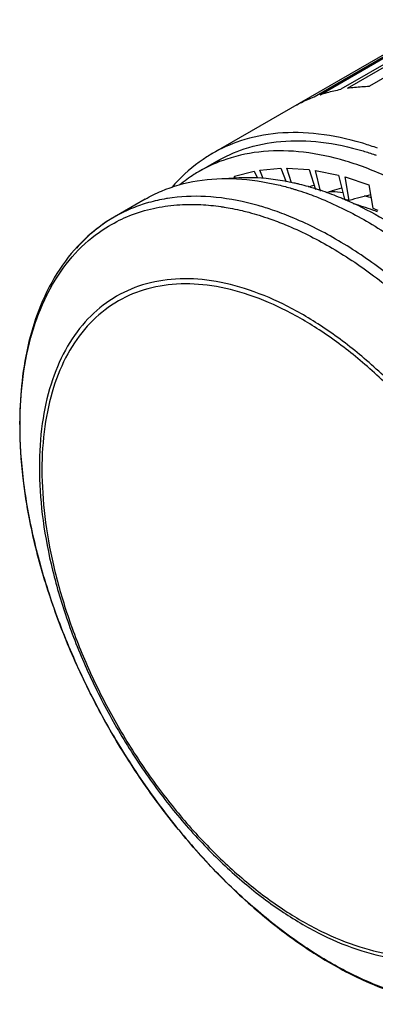
# Model space of a CAD drawing. Units: inches. Extents: x 1.6 to 6.69, y 1.54 to 5.64.
# Drawn here: x 5.03 to 5.6, y 4.03 to 5.6 of the extents above; entities that cross this region are included whole.
import ezdxf

# ---------------------------------------------------------------- set-up
doc = ezdxf.new("R2010")
doc.units = ezdxf.units.IN
doc.header["$LTSCALE"] = 0.605
doc.header["$MEASUREMENT"] = 0
doc.layers.get('0').update_dxf_attribs({"linetype": 'CONTINUOUS'})

msp = doc.modelspace()

# ---------------------------------------------------------------- linework, layer by layer
at = {"color": 7, "linetype": 'CONTINUOUS'}
for p, q in [((5.503, 5.478), (5.7155, 5.6007)), ((5.7236, 5.5929), (5.5454, 5.49)), ((5.5559, 5.4918), (5.734, 5.5947)), ((5.769, 5.5978), (5.5908, 5.4949)), ((5.5127, 5.4814), (5.6909, 5.5843)), ((5.3405, 5.3877), (5.6512, 5.567)), ((5.3476, 5.3754), (5.3197, 5.3593)), ((5.376, 5.3517), (5.4072, 5.3599)), ((5.4072, 5.3599), (5.412, 5.3495)), ((5.4164, 5.3615), (5.4498, 5.3645)), ((5.4216, 5.3481), (5.4164, 5.3615)), ((5.4498, 5.3645), (5.4583, 5.3427)), ((5.4669, 5.3414), (5.4596, 5.3646)), ((5.4596, 5.3646), (5.4949, 5.3624)), ((5.4949, 5.3624), (5.5048, 5.3308)), ((5.5131, 5.3281), (5.5052, 5.361)), ((5.5052, 5.361), (5.5418, 5.3536)), ((5.3778, 5.3477), (5.376, 5.3517)), ((5.5418, 5.3536), (5.5511, 5.3154)), ((5.5587, 5.3133), (5.5525, 5.3507)), ((5.5525, 5.3507), (5.5902, 5.3382)), ((5.5902, 5.3382), (5.5964, 5.3008))]:
    msp.add_line(p, q, dxfattribs=at)
at = {"color": 6, "linetype": 'CONTINUOUS'}
msp.add_line((5.2339, 5.3152), (5.1846, 5.2868), dxfattribs=at)
at = {"color": 7, "linetype": 'CONTINUOUS'}
for points, start_tangent, end_tangent in [([(5.5127, 5.4814), (5.5234, 5.4848), (5.5343, 5.4876), (5.5454, 5.49)], (0.032056, 0.010718), (0.033188, 0.006405)), ([(5.5559, 5.4918), (5.5673, 5.4933), (5.579, 5.4943), (5.5908, 5.4949)], (0.034739, 0.005295), (0.035126, 0.001022)), ([(5.473, 5.4641), (5.4828, 5.4692), (5.4928, 5.4738), (5.503, 5.478)], (0.029008, 0.015931), (0.03092, 0.011799)), ([(5.5785, 5.4046), (5.5099, 5.4189), (5.4451, 5.42), (5.3855, 5.4078), (5.3405, 5.3877)], (-0.235138, 0.069887), (-0.212755, -0.122741)), ([(5.3476, 5.3754), (5.3916, 5.3951), (5.4501, 5.407), (5.5136, 5.406), (5.5808, 5.392), (5.5996, 5.386)], (0.225541, 0.130117), (0.245837, -0.08456)), ([(5.5819, 5.4036), (5.5785, 5.4046)], (-0.003323, 0.001015), (-0.003331, 0.00099)), ([(5.6036, 5.3964), (5.5819, 5.4036)], (-0.021516, 0.007712), (-0.021864, 0.006678)), ([(5.3405, 5.3877), (5.3322, 5.3826), (5.2863, 5.345), (5.2763, 5.334)], (-0.072809, -0.042005), (-0.054599, -0.063856)), ([(5.9286, 5.0908), (5.8966, 5.1301), (5.8316, 5.1998), (5.7634, 5.2603), (5.6933, 5.3104), (5.6227, 5.3492), (5.5531, 5.3759), (5.4858, 5.3899), (5.4223, 5.391), (5.3638, 5.379), (5.3197, 5.3593)], (-0.441286, 0.567401), (-0.623941, -0.359959)), ([(5.5996, 5.386), (5.6019, 5.3852)], (0.00234, -0.000805), (0.002336, -0.000817)), ([(5.3197, 5.3593), (5.3116, 5.3544), (5.2891, 5.3382)], (-0.032241, -0.0186), (-0.0289, -0.023464)), ([(5.5027, 5.3375), (5.4941, 5.3343)], (-0.008622, -0.003151), (-0.008611, -0.003181)), ([(5.5468, 5.333), (5.5316, 5.3283), (5.522, 5.3252)], (-0.02481, -0.007674), (-0.024734, -0.007916)), ([(5.5511, 5.3154), (5.5536, 5.3147), (5.5562, 5.314), (5.5587, 5.3133)], (0.007635, -0.001962), (0.007593, -0.002118)), ([(5.5929, 5.3223), (5.5761, 5.3179), (5.5587, 5.3133)], (-0.034209, -0.008771), (-0.034094, -0.00921)), ([(5.5964, 5.3008), (5.599, 5.2998), (5.6016, 5.2988), (5.6042, 5.2977)], (0.007813, -0.003), (0.007758, -0.003141))]:
    msp.add_spline(points, degree=3, dxfattribs=dict(at, start_tangent=start_tangent, end_tangent=end_tangent))
at = {"color": 6, "linetype": 'CONTINUOUS'}
for points, start_tangent, end_tangent in [([(5.2339, 5.3152), (5.2599, 5.3282), (5.3169, 5.3445), (5.3792, 5.3478), (5.4458, 5.338), (5.4572, 5.3352)], (0.199478, 0.115164), (0.222144, -0.059444)), ([(5.3673, 5.3485), (5.3761, 5.3492)], (0.008709, 0.000877), (0.008733, 0.000603)), ([(5.3761, 5.3492), (5.3792, 5.3494)], (0.003129, 0.000216), (0.003131, 0.000181)), ([(5.3792, 5.3494), (5.4116, 5.3495), (5.4706, 5.3414)], (0.091869, 0.005324), (0.089804, -0.019884)), ([(5.4706, 5.3414), (5.4767, 5.34)], (0.006184, -0.001369), (0.00616, -0.001466)), ([(5.4767, 5.34), (5.4796, 5.3393)], (0.002911, -0.000693), (0.002906, -0.000714)), ([(5.4796, 5.3393), (5.4932, 5.3357)], (0.013624, -0.003348), (0.013501, -0.003801)), ([(5.4572, 5.3352), (5.4669, 5.3325)], (0.009744, -0.002607), (0.009681, -0.002831)), ([(5.4669, 5.3325), (5.4681, 5.3321)], (0.001208, -0.000353), (0.001207, -0.000357)), ([(5.4681, 5.3321), (5.4733, 5.3305)], (0.005191, -0.001534), (0.005172, -0.001596)), ([(5.4733, 5.3305), (5.4898, 5.3251)], (0.016649, -0.005137), (0.016448, -0.005752)), ([(5.4898, 5.3251), (5.4913, 5.3246)], (0.001513, -0.000529), (0.001511, -0.000534)), ([(5.4913, 5.3246), (5.5056, 5.3193)], (0.01437, -0.005079), (0.014209, -0.005515)), ([(5.4932, 5.3357), (5.5093, 5.3308)], (0.016234, -0.00457), (0.016048, -0.005187)), ([(5.5093, 5.3308), (5.5112, 5.3302)], (0.001904, -0.000615), (0.001901, -0.000624)), ([(5.5112, 5.3302), (5.5163, 5.3285)], (0.005058, -0.001659), (0.005039, -0.001717)), ([(5.5163, 5.3285), (5.5447, 5.3178)], (0.02871, -0.009786), (0.02805, -0.011533)), ([(5.549, 5.3256), (5.5314, 5.327), (5.5269, 5.3272)], (-0.022072, 0.00236), (-0.022198, 0.000738)), ([(5.5056, 5.3193), (5.5153, 5.3154), (5.5862, 5.2803), (5.6571, 5.2335), (5.7265, 5.176), (5.7931, 5.109), (5.8554, 5.0338), (5.9122, 4.9519), (5.9625, 4.8649), (6.0052, 4.7746), (6.0393, 4.683), (6.0642, 4.5915), (6.0794, 4.5023), (6.0845, 4.4172)], (1.049958, -0.407531), (0, -1.125101)), ([(5.5447, 5.3178), (5.551, 5.3152)], (0.006322, -0.0026), (0.006287, -0.002681)), ([(5.551, 5.3152), (5.5581, 5.3121)], (0.00711, -0.003032), (0.007065, -0.003134)), ([(5.5581, 5.3121), (5.614, 5.2835), (5.6833, 5.2378), (5.7512, 5.1816), (5.8163, 5.116), (5.8772, 5.0425), (5.9328, 4.9624), (5.982, 4.8774), (6.0236, 4.7891), (6.057, 4.6996), (6.0814, 4.6101), (6.0963, 4.5228), (6.1005, 4.4722)], (0.953859, -0.423155), (0.050052, -1.042115)), ([(5.5653, 5.3083), (5.5957, 5.2985)], (0.03074, -0.008515), (0.029978, -0.010896)), ([(5.5937, 5.3177), (5.5902, 5.3186), (5.5828, 5.3202)], (-0.010896, 0.002637), (-0.010973, 0.002309)), ([(5.5957, 5.2985), (5.6035, 5.2956)], (0.007873, -0.002862), (0.007817, -0.003011)), ([(5.1846, 5.2868), (5.1373, 5.2513), (5.0979, 5.2041), (5.0673, 5.1459)], (-0.161407, -0.093188), (-0.070537, -0.172512)), ([(5.0673, 5.1459), (5.0489, 5.0889), (5.0378, 5.0259), (5.0341, 4.9644)], (-0.070199, -0.171686), (-0.00187, -0.185512)), ([(5.0341, 4.9644), (5.034, 4.9577)], (-0.000067, -0.006665), (0, -0.006664)), ([(5.034, 4.9577), (5.0341, 4.9553)], (0, -0.002378), (0.000008, -0.002378)), ([(5.0341, 4.9553), (5.0396, 4.8691), (5.056, 4.7764), (5.0828, 4.6817), (5.1195, 4.5869), (5.1651, 4.4941), (5.2188, 4.4052), (5.2794, 4.3222), (5.3455, 4.2468), (5.4158, 4.1807), (5.4889, 4.1253), (5.5632, 4.0819), (5.637, 4.0516), (5.7087, 4.035)], (0.004322, -1.218589), (1.207387, -0.164568))]:
    msp.add_spline(points, degree=3, dxfattribs=dict(at, start_tangent=start_tangent, end_tangent=end_tangent))
at = {"color": 9, "linetype": 'CONTINUOUS'}
for points, start_tangent, end_tangent in [([(5.2357, 5.3087), (5.2106, 5.2997), (5.1846, 5.2868)], (-0.053402, -0.015962), (-0.048282, -0.027875)), ([(5.2394, 5.3098), (5.2357, 5.3087)], (-0.003687, -0.001041), (-0.003671, -0.001097)), ([(5.2676, 5.3161), (5.2394, 5.3098)], (-0.028488, -0.004699), (-0.027796, -0.007848)), ([(5.2696, 5.3164), (5.2676, 5.3161)], (-0.002062, -0.000323), (-0.002059, -0.00034)), ([(5.414, 5.3051), (5.3966, 5.3096), (5.33, 5.3194), (5.2696, 5.3164)], (-0.140354, 0.039752), (-0.144262, -0.022635)), ([(5.1888, 5.2797), (5.2047, 5.2872), (5.2424, 5.2996)], (0.050956, 0.026253), (0.055715, 0.01345)), ([(5.2424, 5.2996), (5.2609, 5.3033), (5.2982, 5.3069)], (0.05489, 0.013251), (0.056415, 0.001638)), ([(5.2982, 5.3069), (5.3226, 5.3066), (5.3544, 5.3035)], (0.05637, 0.001636), (0.055779, -0.008072)), ([(5.3544, 5.3035), (5.3569, 5.3031)], (0.002493, -0.000361), (0.002491, -0.000378)), ([(5.3569, 5.3031), (5.3594, 5.3027)], (0.002521, -0.000383), (0.002518, -0.0004)), ([(5.3594, 5.3027), (5.3727, 5.3004)], (0.01325, -0.002106), (0.013168, -0.002576)), ([(5.3727, 5.3004), (5.3885, 5.297), (5.3987, 5.2944)], (0.026265, -0.005139), (0.025858, -0.006853)), ([(5.3987, 5.2944), (5.4322, 5.2841)], (0.033847, -0.008971), (0.033048, -0.011572)), ([(5.4367, 5.298), (5.414, 5.3051)], (-0.022501, 0.007655), (-0.022866, 0.006476)), ([(6.0353, 4.3888), (6.0302, 4.4736), (6.0151, 4.5625), (5.9903, 4.6538), (5.9562, 4.7455), (5.9136, 4.8358), (5.8633, 4.9229), (5.8064, 5.005), (5.744, 5.0803), (5.6774, 5.1475), (5.6079, 5.2051), (5.537, 5.2519), (5.4661, 5.2869), (5.4367, 5.298)], (0, 1.146006), (-1.086055, 0.36946)), ([(5.0693, 5.1451), (5.0791, 5.166), (5.1128, 5.2178), (5.1549, 5.2585), (5.1888, 5.2797)], (0.072294, 0.168685), (0.16335, 0.084158)), ([(5.1846, 5.2868), (5.1604, 5.2707), (5.1498, 5.2623)], (-0.036904, -0.021306), (-0.032488, -0.027549)), ([(5.4322, 5.2841), (5.4572, 5.2746), (5.5273, 5.2399), (5.5975, 5.1936), (5.6662, 5.1367), (5.732, 5.0703), (5.7937, 4.9957), (5.85, 4.9146), (5.8997, 4.8285), (5.9419, 4.7392), (5.9756, 4.6485), (6.0001, 4.5582), (6.0151, 4.4703), (6.0199, 4.3999)], (1.053926, -0.369048), (0.022408, -1.115528)), ([(5.1498, 5.2623), (5.1243, 5.2372)], (-0.027341, -0.023185), (-0.023778, -0.026835)), ([(5.9052, 4.4042), (5.9005, 4.4791), (5.8865, 4.5579), (5.8636, 4.6386), (5.8322, 4.7194), (5.7931, 4.7987), (5.7471, 4.8745), (5.6952, 4.9453), (5.6387, 5.0094), (5.5787, 5.0654), (5.5166, 5.112), (5.4539, 5.1482), (5.3918, 5.1732), (5.3319, 5.1865), (5.2753, 5.1877), (5.2235, 5.1768), (5.1775, 5.1541), (5.1383, 5.12), (5.107, 5.0754), (5.084, 5.0212), (5.0701, 4.9586), (5.0654, 4.889)], (0, 1.496438), (0, -1.496438)), ([(5.8981, 4.4065), (5.8935, 4.4806), (5.8797, 4.5584), (5.857, 4.638), (5.8261, 4.7176), (5.7875, 4.7958), (5.742, 4.8708), (5.6909, 4.9405), (5.6352, 5.0037), (5.5761, 5.0589), (5.5149, 5.1049), (5.453, 5.1406), (5.3918, 5.1653), (5.3327, 5.1784), (5.277, 5.1797), (5.2258, 5.169), (5.1804, 5.1467), (5.1417, 5.1132), (5.1107, 5.0693), (5.088, 5.0158), (5.0741, 4.9538), (5.0695, 4.8849)], (-0.00107, 1.476595), (-0.000961, -1.476595)), ([(5.0346, 4.9577), (5.0396, 5.0334), (5.0545, 5.1041), (5.0693, 5.1451)], (0.000673, 0.191739), (0.075624, 0.176455)), ([(5.0346, 4.9554), (5.0346, 4.9577)], (0, 0.00231), (0.000008, 0.00231)), ([(5.0497, 4.8067), (5.0396, 4.8715), (5.0346, 4.9554)], (-0.028631, 0.14683), (0, 0.149538)), ([(5.0654, 4.889), (5.0701, 4.814), (5.084, 4.7353), (5.107, 4.6546), (5.1383, 4.5738), (5.1775, 4.4945), (5.2235, 4.4187), (5.2753, 4.3479), (5.3319, 4.2838), (5.3918, 4.2278), (5.4539, 4.1812), (5.5166, 4.145), (5.5787, 4.12), (5.6387, 4.1067), (5.6952, 4.1055), (5.7471, 4.1164), (5.7931, 4.1391), (5.8322, 4.1732), (5.8636, 4.2178), (5.8865, 4.272), (5.9005, 4.3346), (5.9052, 4.4042)], (0, -1.496438), (0, 1.496438)), ([(5.0695, 4.8849), (5.0741, 4.8109), (5.0879, 4.7331), (5.1105, 4.6535), (5.1414, 4.5739), (5.1801, 4.4956), (5.2255, 4.4207), (5.2767, 4.3509), (5.3324, 4.2878), (5.3915, 4.2326), (5.4527, 4.1866), (5.5145, 4.1509), (5.5757, 4.1262), (5.6349, 4.113), (5.6906, 4.1118), (5.7418, 4.1224), (5.7872, 4.1448), (5.8258, 4.1783)], (0.000893, -1.23218), (0.826114, 0.918124)), ([(5.6662, 4.0448), (5.5975, 4.0672), (5.5273, 4.1019), (5.4572, 4.1482), (5.3885, 4.2051), (5.3226, 4.2715), (5.2609, 4.346), (5.2047, 4.4272), (5.1549, 4.5133), (5.1128, 4.6026), (5.0791, 4.6933), (5.0545, 4.7835), (5.0497, 4.8067)], (-0.998395, 0.237674), (-0.196254, 1.006447))]:
    msp.add_spline(points, degree=3, dxfattribs=dict(at, start_tangent=start_tangent, end_tangent=end_tangent))

doc.saveas('drawing.dxf')
